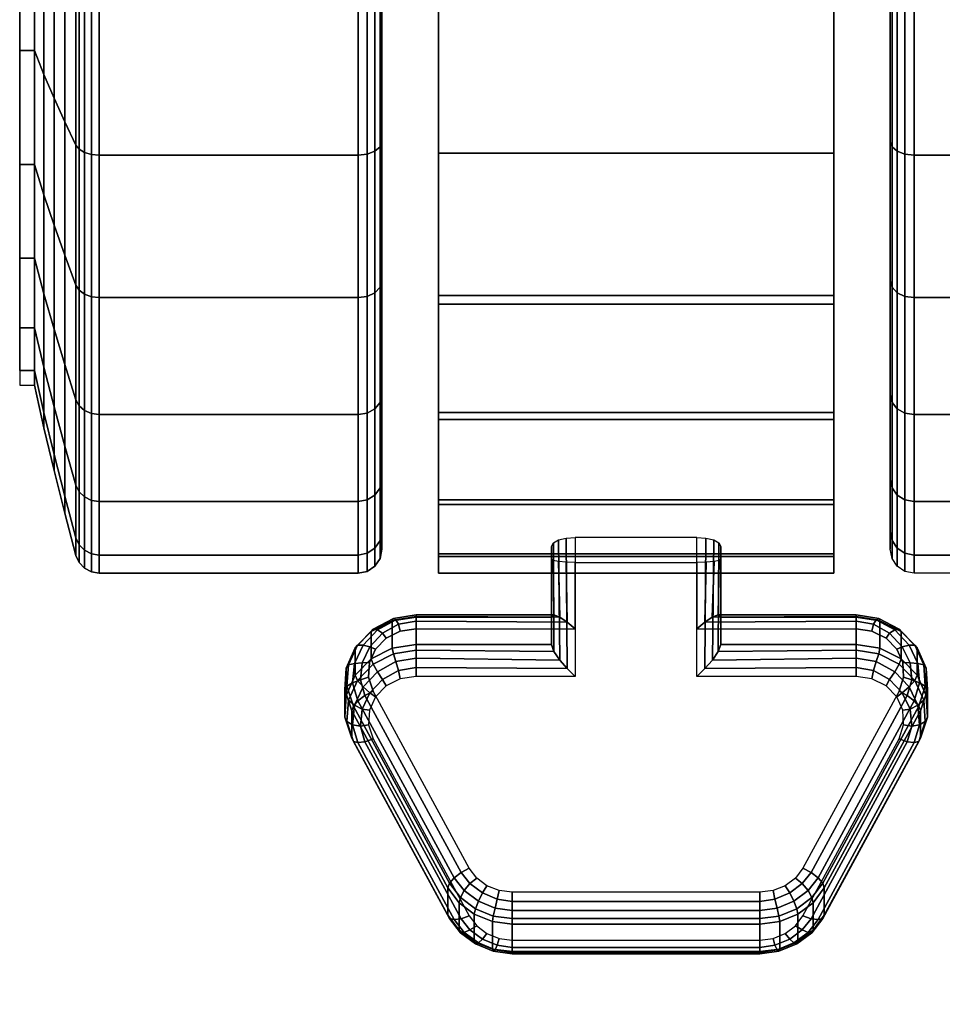
# Model space of a CAD drawing. Units: inches. Extents: x -0.2 to 24.2, y -21.2 to 0.
# Drawn here: x 18.5 to 20.4, y -6 to -3.9 of the extents above; entities that cross this region are included whole.
import ezdxf

# ---------------------------------------------------------------- set-up
doc = ezdxf.new("R2010")
doc.units = ezdxf.units.IN
doc.header["$MEASUREMENT"] = 0
for name, color, linetype in [('A-FURN-3-STOR-LWR-CSTR-LK', 253, 'Continuous'), ('A-FURN-3-STOR-LWR-CSTR-TRD', 251, 'Continuous'), ('A-FURN-3-STOR-LWR-CSTR-TRM', 253, 'Continuous'), ('A-FURN-3-STOR-LWR-WD-BTTM-SRFC-HORZ', 255, 'Continuous'), ('A-FURN-3-STOR-LWR-WD-TOP-EDGE-HORZ', 254, 'Continuous'), ('A-FURN-3-STOR-LWR-WD-TOP-SRFC-HPL_TFL-HORZ', 254, 'Continuous')]:
    doc.layers.add(name, color=color, linetype=linetype)

msp = doc.modelspace()

# ---------------------------------------------------------------- linework, layer by layer
at = {"layer": 'A-FURN-3-STOR-LWR-CSTR-LK'}
for points, invisible_edges in [([(19.6243, -5.315, 2.3503), (19.8787, -5.315, 2.3503), (19.8787, -5.0244, 2.4755), (19.6243, -5.0244, 2.4755)], 1), ([(19.6243, -5.2152, 2.1362), (19.6243, -5.0765, 2.1958), (19.8787, -5.0765, 2.1958), (19.8787, -5.2152, 2.1362)], 8), ([(20.2449, -5.2203, 2.1338), (19.2581, -5.2203, 2.1338), (19.2287, -5.2351, 2.1269), (20.2743, -5.2351, 2.1269)], 5), ([(20.2117, -5.2152, 2.1362), (19.2913, -5.2152, 2.1362), (19.2581, -5.2203, 2.1338), (20.2449, -5.2203, 2.1338)], 5), ([(20.2743, -5.2351, 2.1269), (19.2287, -5.2351, 2.1269), (19.2064, -5.258, 2.1163), (20.2966, -5.258, 2.1163)], 5), ([(20.2966, -5.258, 2.1163), (19.2064, -5.258, 2.1163), (19.1936, -5.2862, 2.1031), (20.3094, -5.2862, 2.1031)], 5), ([(20.3094, -5.2862, 2.1031), (19.1936, -5.2862, 2.1031), (19.192, -5.3166, 2.0889), (20.311, -5.3166, 2.0889)], 5), ([(19.2913, -5.315, 2.3503), (19.2581, -5.3202, 2.3479), (20.2449, -5.3202, 2.3479), (20.2117, -5.315, 2.3503)], 10), ([(20.311, -5.3166, 2.0889), (19.192, -5.3166, 2.0889), (19.2015, -5.3459, 2.0753), (20.3015, -5.3459, 2.0753)], 5), ([(19.2287, -5.335, 2.341), (19.2064, -5.3578, 2.3304), (20.2966, -5.3578, 2.3304), (20.2743, -5.335, 2.341)], 10), ([(19.2581, -5.3202, 2.3479), (19.2287, -5.335, 2.341), (20.2743, -5.335, 2.341), (20.2449, -5.3202, 2.3479)], 10), ([(20.3015, -5.3459, 2.0753), (20.1003, -5.7162, 1.9026), (19.4027, -5.7162, 1.9026), (19.2015, -5.3459, 2.0753)], 10), ([(19.2064, -5.3578, 2.3304), (19.1936, -5.386, 2.3172), (20.3094, -5.386, 2.3172), (20.2966, -5.3578, 2.3304)], 10), ([(19.1936, -5.386, 2.3172), (19.192, -5.4165, 2.303), (20.311, -5.4165, 2.303), (20.3094, -5.386, 2.3172)], 10), ([(19.192, -5.4165, 2.303), (19.2015, -5.4457, 2.2894), (20.3015, -5.4457, 2.2894), (20.311, -5.4165, 2.303)], 10), ([(19.2015, -5.4457, 2.2894), (19.4027, -5.8161, 2.1167), (20.1003, -5.8161, 2.1167), (20.3015, -5.4457, 2.2894)], 10), ([(20.1003, -5.7162, 1.9026), (20.0848, -5.737, 1.8929), (19.4182, -5.737, 1.8929), (19.4027, -5.7162, 1.9026)], 10), ([(20.0848, -5.737, 1.8929), (20.0635, -5.7532, 1.8854), (19.4395, -5.7532, 1.8854), (19.4182, -5.737, 1.8929)], 10), ([(20.0635, -5.7532, 1.8854), (20.0381, -5.7634, 1.8806), (19.4649, -5.7634, 1.8806), (19.4395, -5.7532, 1.8854)], 10), ([(20.0381, -5.7634, 1.8806), (20.0106, -5.7668, 1.879), (19.4924, -5.7668, 1.879), (19.4649, -5.7634, 1.8806)], 8), ([(19.4027, -5.8161, 2.1167), (19.4182, -5.8369, 2.107), (20.0848, -5.8369, 2.107), (20.1003, -5.8161, 2.1167)], 10), ([(19.4182, -5.8369, 2.107), (19.4395, -5.853, 2.0995), (20.0635, -5.853, 2.0995), (20.0848, -5.8369, 2.107)], 10), ([(19.4395, -5.853, 2.0995), (19.4649, -5.8632, 2.0947), (20.0381, -5.8632, 2.0947), (20.0635, -5.853, 2.0995)], 10), ([(19.4649, -5.8632, 2.0947), (19.4924, -5.8667, 2.0931), (20.0106, -5.8667, 2.0931), (20.0381, -5.8632, 2.0947)], 8)]:
    msp.add_3dface(points, dxfattribs=dict(at, invisible_edges=invisible_edges))
at = {"layer": 'A-FURN-3-STOR-LWR-CSTR-TRD'}
for points, invisible_edges in [([(19.22, -4.1964, 0.3733), (19.22, -3.8647, 0.196), (19.22, -3.8647, 3.741), (19.22, -4.1964, 3.5637)], 10), ([(20.283, -3.8647, 0.196), (20.283, -4.1964, 0.3733), (20.283, -4.1964, 3.5637), (20.283, -3.8647, 3.741)], 10), ([(19.22, -4.4871, 0.6119), (19.22, -4.1964, 0.3733), (19.22, -4.1964, 3.5637), (19.22, -4.4871, 3.3251)], 10), ([(20.283, -4.1964, 0.3733), (20.283, -4.4871, 0.6119), (20.283, -4.4871, 3.3251), (20.283, -4.1964, 3.5637)], 10), ([(19.22, -4.7257, 0.9026), (19.22, -4.4871, 0.6119), (19.22, -4.4871, 3.3251), (19.22, -4.7257, 3.0344)], 10), ([(20.283, -4.4871, 0.6119), (20.283, -4.7257, 0.9026), (20.283, -4.7257, 3.0344), (20.283, -4.4871, 3.3251)], 10), ([(19.22, -4.903, 1.2343), (19.22, -4.7257, 0.9026), (19.22, -4.7257, 3.0344), (19.22, -4.903, 2.7027)], 10), ([(20.283, -4.7257, 0.9026), (20.283, -4.903, 1.2343), (20.283, -4.903, 2.7027), (20.283, -4.7257, 3.0344)], 10), ([(19.22, -5.0121, 1.5942), (19.22, -4.903, 1.2343), (19.22, -4.903, 2.7027), (19.22, -5.0121, 2.3428)], 10), ([(20.283, -4.903, 1.2343), (20.283, -5.0121, 1.5942), (20.283, -5.0121, 2.3428), (20.283, -4.903, 2.7027)], 10), ([(19.22, -5.049, 1.9685), (19.22, -5.0121, 1.5942), (19.22, -5.0121, 2.3428), (19.22, -5.049, 1.9685)], 2), ([(20.283, -5.0121, 1.5942), (20.283, -5.049, 1.9685), (20.283, -5.049, 1.9685), (20.283, -5.0121, 2.3428)], 8)]:
    msp.add_3dface(points, dxfattribs=dict(at, invisible_edges=invisible_edges))
at = {"layer": 'A-FURN-3-STOR-LWR-CSTR-TRM'}
for points, invisible_edges in [([(19.3381, -5.064, 1.599), (19.3381, -5.099, 1.9816), (19.3381, -1.162, 1.9816), (19.3381, -1.197, 1.599)], 10), ([(19.3381, -1.2021, 2.3638), (19.3381, -1.162, 1.9816), (19.3381, -5.099, 1.9816), (19.3381, -5.0589, 2.3638)], 10), ([(20.1649, -1.197, 1.599), (20.1649, -1.162, 1.9816), (20.1649, -5.099, 1.9816), (20.1649, -5.064, 1.599)], 10), ([(20.1649, -5.0589, 2.3638), (20.1649, -5.099, 1.9816), (20.1649, -1.162, 1.9816), (20.1649, -1.2021, 2.3638)], 10), ([(19.3381, -1.197, 1.599), (19.3381, -1.3056, 1.2304), (19.3381, -4.9554, 1.2304), (19.3381, -5.064, 1.599)], 10), ([(19.3381, -1.3156, 2.7309), (19.3381, -1.2021, 2.3638), (19.3381, -5.0589, 2.3638), (19.3381, -4.9454, 2.7309)], 10), ([(20.1649, -5.064, 1.599), (20.1649, -4.9554, 1.2304), (20.1649, -1.3056, 1.2304), (20.1649, -1.197, 1.599)], 10), ([(20.1649, -4.9454, 2.7309), (20.1649, -5.0589, 2.3638), (20.1649, -1.2021, 2.3638), (20.1649, -1.3156, 2.7309)], 10), ([(19.3381, -4.7772, 0.8899), (19.3381, -4.9554, 1.2304), (19.3381, -1.3056, 1.2304), (19.3381, -1.4838, 0.8899)], 10), ([(19.3381, -4.9454, 2.7309), (19.3381, -4.7627, 3.069), (19.3381, -1.4983, 3.069), (19.3381, -1.3156, 2.7309)], 10), ([(20.1649, -1.4838, 0.8899), (20.1649, -1.3056, 1.2304), (20.1649, -4.9554, 1.2304), (20.1649, -4.7772, 0.8899)], 10), ([(20.1649, -1.3156, 2.7309), (20.1649, -1.4983, 3.069), (20.1649, -4.7627, 3.069), (20.1649, -4.9454, 2.7309)], 10), ([(19.3381, -1.4838, 0.8899), (19.3381, -1.7247, 0.5906), (19.3381, -4.5363, 0.5906), (19.3381, -4.7772, 0.8899)], 8), ([(19.3381, -1.7432, 3.3651), (19.3381, -1.4983, 3.069), (19.3381, -4.7627, 3.069), (19.3381, -4.5178, 3.3651)], 10), ([(20.1649, -4.7772, 0.8899), (20.1649, -4.5363, 0.5906), (20.1649, -1.7247, 0.5906), (20.1649, -1.4838, 0.8899)], 8), ([(20.1649, -4.5178, 3.3651), (20.1649, -4.7627, 3.069), (20.1649, -1.4983, 3.069), (20.1649, -1.7432, 3.3651)], 10), ([(19.3381, -4.5178, 3.3651), (19.3381, -4.22, 3.608), (19.3381, -2.041, 3.608), (19.3381, -1.7432, 3.3651)], 10), ([(20.1649, -1.7432, 3.3651), (20.1649, -2.041, 3.608), (20.1649, -4.22, 3.608), (20.1649, -4.5178, 3.3651)], 10), ([(19.3381, -2.3802, 3.7884), (19.3381, -2.041, 3.608), (19.3381, -4.22, 3.608), (19.3381, -3.8808, 3.7884)], 10), ([(20.1649, -3.8808, 3.7884), (20.1649, -4.22, 3.608), (20.1649, -2.041, 3.608), (20.1649, -2.3802, 3.7884)], 10)]:
    msp.add_3dface(points, dxfattribs=dict(at, invisible_edges=invisible_edges))
msp.add_3dface([(19.3381, -1.7247, 0.5906), (20.1649, -1.7247, 0.5906), (20.1649, -4.5363, 0.5906), (19.3381, -4.5363, 0.5906)], dxfattribs=at)
at = {"layer": 'A-FURN-3-STOR-LWR-WD-BTTM-SRFC-HORZ'}
for points in [[(23.29, -0.196, 4.5276), (23.29, -19.883, 4.5276), (0.868, -19.883, 4.5276), (0.868, -0.196, 4.5276)], [(0.868, -0.196, 5.5276), (0.868, -19.883, 5.5276), (23.29, -19.883, 5.5276), (23.29, -0.196, 5.5276)]]:
    msp.add_3dface(points, dxfattribs=at)
at = {"layer": 'A-FURN-3-STOR-LWR-WD-TOP-SRFC-HPL_TFL-HORZ'}
for points in [[(0.118, -19.961, 68.0006), (24.04, -19.961, 68.0006), (24.04, -0.118, 68.0006), (0.118, -0.118, 68.0006)], [(0.118, -0.118, 67.0006), (24.04, -0.118, 67.0006), (24.04, -19.961, 67.0006), (0.118, -19.961, 67.0006)]]:
    msp.add_3dface(points, dxfattribs=at)

# ---------------------------------------------------------------- meshes
at = {"layer": 'A-FURN-3-STOR-LWR-CSTR-LK'}
mesh = msp.add_polymesh((10, 28), dxfattribs=at)
for k, corner in enumerate([(19.6243, -5.0244, 2.4755), (19.6243, -5.315, 2.3503), (19.2913, -5.315, 2.3503), (19.2581, -5.3202, 2.3479), (19.2287, -5.335, 2.341), (19.2064, -5.3578, 2.3304), (19.1936, -5.386, 2.3172), (19.192, -5.4165, 2.303), (19.2015, -5.4457, 2.2894), (19.4027, -5.8161, 2.1167), (19.4182, -5.8369, 2.107), (19.4395, -5.853, 2.0995), (19.4649, -5.8632, 2.0947), (19.4924, -5.8667, 2.0931), (20.0106, -5.8667, 2.0931), (20.0381, -5.8632, 2.0947), (20.0635, -5.853, 2.0995), (20.0848, -5.8369, 2.107), (20.1003, -5.8161, 2.1167), (20.3015, -5.4457, 2.2894), (20.311, -5.4165, 2.303), (20.3094, -5.386, 2.3172), (20.2966, -5.3578, 2.3304), (20.2743, -5.335, 2.341), (20.2449, -5.3202, 2.3479), (20.2117, -5.315, 2.3503), (19.8787, -5.315, 2.3503), (19.8787, -5.0244, 2.4755), (19.6055, -5.0257, 2.471), (19.6076, -5.2987, 2.3548), (19.2913, -5.2961, 2.355), (19.2548, -5.3027, 2.3519), (19.2212, -5.3214, 2.3432), (19.1947, -5.3496, 2.33), (19.1785, -5.3836, 2.3142), (19.1748, -5.4191, 2.2976), (19.1844, -5.4517, 2.2824), (19.3855, -5.8221, 2.1097), (19.4039, -5.8454, 2.0988), (19.4303, -5.8648, 2.0898), (19.4612, -5.8778, 2.0837), (19.4924, -5.8824, 2.0816), (20.0106, -5.8824, 2.0816), (20.0418, -5.8778, 2.0837), (20.0727, -5.8648, 2.0898), (20.0991, -5.8454, 2.0988), (20.1175, -5.8221, 2.1097), (20.3186, -5.4517, 2.2824), (20.3282, -5.4191, 2.2976), (20.3245, -5.3836, 2.3142), (20.3083, -5.3496, 2.33), (20.2818, -5.3214, 2.3432), (20.2482, -5.3027, 2.3519), (20.2117, -5.2961, 2.355), (19.8954, -5.2987, 2.3548), (19.8977, -5.0256, 2.4716), (19.5895, -5.0296, 2.4584), (19.592, -5.2808, 2.3533), (19.2913, -5.2768, 2.352), (19.2491, -5.2842, 2.3485), (19.2106, -5.3052, 2.3387), (19.1805, -5.337, 2.3239), (19.1624, -5.3755, 2.306), (19.1585, -5.4161, 2.287), (19.1698, -5.4537, 2.2695), (19.3709, -5.824, 2.0968), (19.3919, -5.8509, 2.0843), (19.4217, -5.8728, 2.0741), (19.4566, -5.8874, 2.0673), (19.4924, -5.8925, 2.0649), (20.0106, -5.8925, 2.0649), (20.0464, -5.8874, 2.0673), (20.0813, -5.8728, 2.0741), (20.1111, -5.8509, 2.0843), (20.1321, -5.824, 2.0968), (20.3332, -5.4537, 2.2695), (20.3445, -5.4161, 2.287), (20.3406, -5.3755, 2.306), (20.3225, -5.337, 2.3239), (20.2924, -5.3052, 2.3387), (20.2539, -5.2842, 2.3485), (20.2117, -5.2768, 2.352), (19.911, -5.2808, 2.3533), (19.9139, -5.0295, 2.459), (19.5786, -5.0357, 2.439), (19.5796, -5.2628, 2.3441), (19.2913, -5.2601, 2.3419), (19.2438, -5.2678, 2.3383), (19.2014, -5.2898, 2.328), (19.1688, -5.3235, 2.3123), (19.1498, -5.3649, 2.293), (19.1468, -5.4092, 2.2724), (19.1601, -5.4511, 2.2528), (19.3612, -5.8215, 2.0801), (19.3839, -5.8514, 2.0662), (19.4155, -5.875, 2.0551), (19.4528, -5.8902, 2.0481), (19.4924, -5.8955, 2.0456), (20.0106, -5.8955, 2.0456), (20.0502, -5.8902, 2.0481), (20.0875, -5.875, 2.0551), (20.1191, -5.8514, 2.0662), (20.1418, -5.8215, 2.0801), (20.3429, -5.4511, 2.2528), (20.3562, -5.4092, 2.2724), (20.3532, -5.3649, 2.293), (20.3342, -5.3235, 2.3123), (20.3016, -5.2898, 2.328), (20.2592, -5.2678, 2.3383), (20.2117, -5.2601, 2.3419), (19.9234, -5.2628, 2.3441), (19.9248, -5.0356, 2.4393), (19.5743, -5.0432, 2.4146), (19.5743, -5.2486, 2.3261), (19.2913, -5.2486, 2.3261), (19.2415, -5.2563, 2.3226), (19.1974, -5.2785, 2.3122), (19.1639, -5.3127, 2.2962), (19.1448, -5.355, 2.2765), (19.1423, -5.4007, 2.2552), (19.1567, -5.4446, 2.2348), (19.3578, -5.8149, 2.0621), (19.3812, -5.8462, 2.0475), (19.4131, -5.8703, 2.0362), (19.4512, -5.8856, 2.0291), (19.4924, -5.8909, 2.0267), (20.0106, -5.8909, 2.0267), (20.0518, -5.8856, 2.0291), (20.0899, -5.8703, 2.0362), (20.1218, -5.8462, 2.0475), (20.1452, -5.8149, 2.0621), (20.3463, -5.4446, 2.2348), (20.3607, -5.4007, 2.2552), (20.3582, -5.355, 2.2765), (20.3391, -5.3127, 2.2962), (20.3056, -5.2785, 2.3122), (20.2615, -5.2563, 2.3226), (20.2117, -5.2486, 2.3261), (19.9287, -5.2486, 2.3261), (19.9287, -5.0432, 2.4146), (19.5743, -5.0703, 2.2546), (19.5743, -5.191, 2.2027), (19.2913, -5.191, 2.2027), (19.2415, -5.1987, 2.1991), (19.1974, -5.2209, 2.1887), (19.1639, -5.2551, 2.1728), (19.1448, -5.2975, 2.153), (19.1423, -5.3432, 2.1317), (19.1567, -5.387, 2.1113), (19.3578, -5.7574, 1.9386), (19.3812, -5.7886, 1.924), (19.4131, -5.8128, 1.9128), (19.4512, -5.8281, 1.9056), (19.4924, -5.8333, 1.9032), (20.0106, -5.8333, 1.9032), (20.0518, -5.8281, 1.9056), (20.0899, -5.8128, 1.9128), (20.1218, -5.7886, 1.924), (20.1452, -5.7574, 1.9386), (20.3463, -5.387, 2.1113), (20.3607, -5.3432, 2.1317), (20.3582, -5.2975, 2.153), (20.3391, -5.2551, 2.1728), (20.3056, -5.2209, 2.1887), (20.2615, -5.1987, 2.1991), (20.2117, -5.191, 2.2027), (19.9287, -5.191, 2.2027), (19.9287, -5.0703, 2.2546), (19.5781, -5.0727, 2.2323), (19.5796, -5.1864, 2.1803), (19.2913, -5.1865, 2.1837), (19.2438, -5.1941, 2.1802), (19.2014, -5.2161, 2.1699), (19.1688, -5.2498, 2.1542), (19.1498, -5.2912, 2.1349), (19.1468, -5.3354, 2.1142), (19.1601, -5.3774, 2.0947), (19.3612, -5.7478, 1.922), (19.3839, -5.7777, 1.908), (19.4155, -5.8013, 1.897), (19.4528, -5.8165, 1.8899), (19.4924, -5.8218, 1.8875), (20.0106, -5.8218, 1.8875), (20.0502, -5.8165, 1.8899), (20.0875, -5.8013, 1.897), (20.1191, -5.7777, 1.908), (20.1418, -5.7478, 1.922), (20.3429, -5.3774, 2.0947), (20.3562, -5.3354, 2.1142), (20.3532, -5.2912, 2.1349), (20.3342, -5.2498, 2.1542), (20.3016, -5.2161, 2.1699), (20.2592, -5.1941, 2.1802), (20.2117, -5.1865, 2.1837), (19.9234, -5.1864, 2.1803), (19.9253, -5.0727, 2.2321), (19.5889, -5.0747, 2.2133), (19.5921, -5.191, 2.1607), (19.2913, -5.1895, 2.1645), (19.2491, -5.1969, 2.161), (19.2106, -5.2179, 2.1512), (19.1805, -5.2496, 2.1364), (19.1624, -5.2881, 2.1184), (19.1585, -5.3287, 2.0995), (19.1698, -5.3662, 2.082), (19.3709, -5.7366, 1.9093), (19.3919, -5.7634, 1.8968), (19.4217, -5.7854, 1.8865), (19.4566, -5.7999, 1.8798), (19.4924, -5.8051, 1.8773), (20.0106, -5.8051, 1.8773), (20.0464, -5.7999, 1.8798), (20.0813, -5.7854, 1.8865), (20.1111, -5.7634, 1.8968), (20.1321, -5.7366, 1.9093), (20.3332, -5.3662, 2.082), (20.3445, -5.3287, 2.0995), (20.3406, -5.2881, 2.1184), (20.3225, -5.2496, 2.1364), (20.2924, -5.2179, 2.1512), (20.2539, -5.1969, 2.161), (20.2117, -5.1895, 2.1645), (19.9109, -5.191, 2.1607), (19.9145, -5.0747, 2.2129), (19.6051, -5.076, 2.2008), (19.6076, -5.2013, 2.146), (19.2913, -5.1995, 2.1478), (19.2548, -5.2061, 2.1447), (19.2212, -5.2248, 2.136), (19.1947, -5.253, 2.1229), (19.1785, -5.287, 2.107), (19.1748, -5.3225, 2.0904), (19.1844, -5.3551, 2.0752), (19.3855, -5.7255, 1.9025), (19.4039, -5.7488, 1.8916), (19.4303, -5.7682, 1.8826), (19.4612, -5.7811, 1.8765), (19.4924, -5.7858, 1.8744), (20.0106, -5.7858, 1.8744), (20.0418, -5.7811, 1.8765), (20.0727, -5.7682, 1.8826), (20.0991, -5.7488, 1.8916), (20.1175, -5.7255, 1.9025), (20.3186, -5.3551, 2.0752), (20.3282, -5.3225, 2.0904), (20.3245, -5.287, 2.107), (20.3083, -5.253, 2.1229), (20.2818, -5.2248, 2.136), (20.2482, -5.2061, 2.1447), (20.2117, -5.1995, 2.1478), (19.8954, -5.2013, 2.146), (19.8981, -5.076, 2.2003), (19.6243, -5.0765, 2.1958), (19.6243, -5.2152, 2.1362), (19.2913, -5.2152, 2.1362), (19.2581, -5.2203, 2.1338), (19.2287, -5.2351, 2.1269), (19.2064, -5.258, 2.1163), (19.1936, -5.2862, 2.1031), (19.192, -5.3166, 2.0889), (19.2015, -5.3459, 2.0753), (19.4027, -5.7162, 1.9026), (19.4182, -5.737, 1.8929), (19.4395, -5.7532, 1.8854), (19.4649, -5.7634, 1.8806), (19.4924, -5.7668, 1.879), (20.0106, -5.7668, 1.879), (20.0381, -5.7634, 1.8806), (20.0635, -5.7532, 1.8854), (20.0848, -5.737, 1.8929), (20.1003, -5.7162, 1.9026), (20.3015, -5.3459, 2.0753), (20.311, -5.3166, 2.0889), (20.3094, -5.2862, 2.1031), (20.2966, -5.258, 2.1163), (20.2743, -5.2351, 2.1269), (20.2449, -5.2203, 2.1338), (20.2117, -5.2152, 2.1362), (19.8787, -5.2152, 2.1362), (19.8787, -5.0765, 2.1958)]):
    mesh.set_mesh_vertex(divmod(k, 28), corner)
at = {"layer": 'A-FURN-3-STOR-LWR-CSTR-TRD'}
mesh = msp.add_polymesh((9, 9), dxfattribs=at)
for k, corner in enumerate([(18.493, -3.1305, 0.3937), (18.5131, -3.1305, 0.3041), (18.5343, -3.1305, 0.2148), (18.5566, -3.1305, 0.1257), (18.58, -3.1305, 0.037), (18.5867, -3.1305, 0.0222), (18.5979, -3.1305, 0.0103), (18.6122, -3.1305, 0.0026), (18.6283, -3.1305), (18.493, -3.4377, 0.424), (18.5131, -3.4552, 0.3361), (18.5343, -3.4726, 0.2485), (18.5566, -3.49, 0.1611), (18.58, -3.5073, 0.0741), (18.5867, -3.5102, 0.0596), (18.5979, -3.5125, 0.0479), (18.6122, -3.514, 0.0404), (18.6283, -3.5145, 0.0378), (18.493, -3.7332, 0.5136), (18.5131, -3.7674, 0.4308), (18.5343, -3.8016, 0.3483), (18.5566, -3.8357, 0.266), (18.58, -3.8697, 0.184), (18.5867, -3.8753, 0.1703), (18.5979, -3.8799, 0.1594), (18.6122, -3.8828, 0.1523), (18.6283, -3.8838, 0.1498), (18.493, -4.0054, 0.6591), (18.5131, -4.0552, 0.5846), (18.5343, -4.1048, 0.5103), (18.5566, -4.1543, 0.4363), (18.58, -4.2036, 0.3625), (18.5867, -4.2118, 0.3502), (18.5979, -4.2184, 0.3403), (18.6122, -4.2227, 0.334), (18.6283, -4.2241, 0.3318), (18.493, -4.2441, 0.8549), (18.5131, -4.3074, 0.7916), (18.5343, -4.3706, 0.7284), (18.5566, -4.4335, 0.6655), (18.58, -4.4963, 0.6027), (18.5867, -4.5068, 0.5922), (18.5979, -4.5152, 0.5838), (18.6122, -4.5206, 0.5784), (18.6283, -4.5224, 0.5766), (18.493, -4.4399, 1.0936), (18.5131, -4.5144, 1.0438), (18.5343, -4.5887, 0.9942), (18.5566, -4.6627, 0.9447), (18.58, -4.7365, 0.8954), (18.5867, -4.7488, 0.8872), (18.5979, -4.7587, 0.8806), (18.6122, -4.7651, 0.8763), (18.6283, -4.7673, 0.8749), (18.493, -4.5854, 1.3659), (18.5131, -4.6682, 1.3316), (18.5343, -4.7507, 1.2974), (18.5566, -4.833, 1.2633), (18.58, -4.915, 1.2293), (18.5867, -4.9287, 1.2237), (18.5979, -4.9396, 1.2191), (18.6122, -4.9467, 1.2162), (18.6283, -4.9492, 1.2152), (18.493, -4.675, 1.6613), (18.5131, -4.7629, 1.6438), (18.5343, -4.8505, 1.6264), (18.5566, -4.9379, 1.609), (18.58, -5.0249, 1.5917), (18.5867, -5.0395, 1.5888), (18.5979, -5.0511, 1.5865), (18.6122, -5.0586, 1.585), (18.6283, -5.0612, 1.5845), (18.493, -4.7053, 1.9685), (18.5131, -4.7949, 1.9685), (18.5343, -4.8842, 1.9685), (18.5566, -4.9733, 1.9685), (18.58, -5.062, 1.9685), (18.5867, -5.0769, 1.9685), (18.5979, -5.0887, 1.9685), (18.6122, -5.0964, 1.9685), (18.6283, -5.099, 1.9685)]):
    mesh.set_mesh_vertex(divmod(k, 9), corner)
mesh = msp.add_polymesh((9, 9), dxfattribs=at)
for k, corner in enumerate([(18.493, -4.7053, 1.9685), (18.5131, -4.7949, 1.9685), (18.5343, -4.8842, 1.9685), (18.5566, -4.9733, 1.9685), (18.58, -5.062, 1.9685), (18.5867, -5.0769, 1.9685), (18.5979, -5.0887, 1.9685), (18.6122, -5.0964, 1.9685), (18.6283, -5.099, 1.9685), (18.493, -4.675, 2.2757), (18.5131, -4.7629, 2.2932), (18.5343, -4.8505, 2.3106), (18.5566, -4.9379, 2.328), (18.58, -5.0249, 2.3453), (18.5867, -5.0395, 2.3482), (18.5979, -5.0511, 2.3505), (18.6122, -5.0586, 2.352), (18.6283, -5.0612, 2.3525), (18.493, -4.5854, 2.5712), (18.5131, -4.6682, 2.6054), (18.5343, -4.7507, 2.6396), (18.5566, -4.833, 2.6737), (18.58, -4.915, 2.7077), (18.5867, -4.9287, 2.7133), (18.5979, -4.9396, 2.7179), (18.6122, -4.9467, 2.7208), (18.6283, -4.9492, 2.7218), (18.493, -4.4399, 2.8434), (18.5131, -4.5144, 2.8932), (18.5343, -4.5887, 2.9428), (18.5566, -4.6627, 2.9923), (18.58, -4.7365, 3.0416), (18.5867, -4.7488, 3.0498), (18.5979, -4.7587, 3.0564), (18.6122, -4.7651, 3.0607), (18.6283, -4.7673, 3.0621), (18.493, -4.2441, 3.0821), (18.5131, -4.3074, 3.1454), (18.5343, -4.3706, 3.2086), (18.5566, -4.4335, 3.2715), (18.58, -4.4963, 3.3343), (18.5867, -4.5068, 3.3448), (18.5979, -4.5152, 3.3532), (18.6122, -4.5206, 3.3586), (18.6283, -4.5224, 3.3604), (18.493, -4.0054, 3.2779), (18.5131, -4.0552, 3.3524), (18.5343, -4.1048, 3.4267), (18.5566, -4.1543, 3.5007), (18.58, -4.2036, 3.5745), (18.5867, -4.2118, 3.5868), (18.5979, -4.2184, 3.5967), (18.6122, -4.2227, 3.6031), (18.6283, -4.2241, 3.6053), (18.493, -3.7332, 3.4234), (18.5131, -3.7674, 3.5062), (18.5343, -3.8016, 3.5887), (18.5566, -3.8357, 3.671), (18.58, -3.8697, 3.753), (18.5867, -3.8753, 3.7667), (18.5979, -3.8799, 3.7776), (18.6122, -3.8828, 3.7847), (18.6283, -3.8838, 3.7872), (18.493, -3.4377, 3.513), (18.5131, -3.4552, 3.6009), (18.5343, -3.4726, 3.6885), (18.5566, -3.49, 3.7759), (18.58, -3.5073, 3.8629), (18.5867, -3.5102, 3.8775), (18.5979, -3.5125, 3.8891), (18.6122, -3.514, 3.8966), (18.6283, -3.5145, 3.8992), (18.493, -3.1305, 3.5433), (18.5131, -3.1305, 3.6329), (18.5343, -3.1305, 3.7222), (18.5566, -3.1305, 3.8113), (18.58, -3.1305, 3.9001), (18.5867, -3.1305, 3.9149), (18.5979, -3.1305, 3.9267), (18.6122, -3.1305, 3.9344), (18.6283, -3.1305, 3.937)]):
    mesh.set_mesh_vertex(divmod(k, 9), corner)
mesh = msp.add_polymesh((9, 6), dxfattribs=at)
for k, corner in enumerate([(18.6283, -3.1305), (19.17, -3.1305), (19.1891, -3.1305, 0.0038), (19.2054, -3.1305, 0.0146), (19.2162, -3.1305, 0.0309), (19.22, -3.1305, 0.05), (18.6283, -3.5145, 0.0378), (19.17, -3.5145, 0.0378), (19.1891, -3.5138, 0.0416), (19.2054, -3.5117, 0.0522), (19.2162, -3.5085, 0.0681), (19.22, -3.5048, 0.0869), (18.6283, -3.8838, 0.1498), (19.17, -3.8838, 0.1498), (19.1891, -3.8824, 0.1534), (19.2054, -3.8782, 0.1634), (19.2162, -3.872, 0.1784), (19.22, -3.8647, 0.196), (18.6283, -4.2241, 0.3318), (19.17, -4.2241, 0.3318), (19.1891, -4.222, 0.3349), (19.2054, -4.216, 0.3439), (19.2162, -4.207, 0.3574), (19.22, -4.1964, 0.3733), (18.6283, -4.5224, 0.5766), (19.17, -4.5224, 0.5766), (19.1891, -4.5198, 0.5793), (19.2054, -4.5121, 0.5869), (19.2162, -4.5006, 0.5984), (19.22, -4.4871, 0.6119), (18.6283, -4.7673, 0.8749), (19.17, -4.7673, 0.8749), (19.1891, -4.7641, 0.877), (19.2054, -4.7551, 0.883), (19.2162, -4.7416, 0.892), (19.22, -4.7257, 0.9026), (18.6283, -4.9492, 1.2152), (19.17, -4.9492, 1.2152), (19.1891, -4.9456, 1.2166), (19.2054, -4.9356, 1.2208), (19.2162, -4.9206, 1.227), (19.22, -4.903, 1.2343), (18.6283, -5.0612, 1.5845), (19.17, -5.0612, 1.5845), (19.1891, -5.0574, 1.5852), (19.2054, -5.0468, 1.5873), (19.2162, -5.0309, 1.5905), (19.22, -5.0121, 1.5942), (18.6283, -5.099, 1.9685), (19.17, -5.099, 1.9685), (19.1891, -5.0952, 1.9685), (19.2054, -5.0844, 1.9685), (19.2162, -5.0681, 1.9685), (19.22, -5.049, 1.9685)]):
    mesh.set_mesh_vertex(divmod(k, 6), corner)
mesh = msp.add_polymesh((9, 6), dxfattribs=at)
for k, corner in enumerate([(18.6283, -5.099, 1.9685), (19.17, -5.099, 1.9685), (19.1891, -5.0952, 1.9685), (19.2054, -5.0844, 1.9685), (19.2162, -5.0681, 1.9685), (19.22, -5.049, 1.9685), (18.6283, -5.0612, 2.3525), (19.17, -5.0612, 2.3525), (19.1891, -5.0574, 2.3518), (19.2054, -5.0468, 2.3497), (19.2162, -5.0309, 2.3465), (19.22, -5.0121, 2.3428), (18.6283, -4.9492, 2.7218), (19.17, -4.9492, 2.7218), (19.1891, -4.9456, 2.7204), (19.2054, -4.9356, 2.7162), (19.2162, -4.9206, 2.71), (19.22, -4.903, 2.7027), (18.6283, -4.7673, 3.0621), (19.17, -4.7673, 3.0621), (19.1891, -4.7641, 3.06), (19.2054, -4.7551, 3.054), (19.2162, -4.7416, 3.045), (19.22, -4.7257, 3.0344), (18.6283, -4.5224, 3.3604), (19.17, -4.5224, 3.3604), (19.1891, -4.5198, 3.3578), (19.2054, -4.5121, 3.3501), (19.2162, -4.5006, 3.3386), (19.22, -4.4871, 3.3251), (18.6283, -4.2241, 3.6053), (19.17, -4.2241, 3.6053), (19.1891, -4.222, 3.6021), (19.2054, -4.216, 3.5931), (19.2162, -4.207, 3.5796), (19.22, -4.1964, 3.5637), (18.6283, -3.8838, 3.7872), (19.17, -3.8838, 3.7872), (19.1891, -3.8824, 3.7836), (19.2054, -3.8782, 3.7736), (19.2162, -3.872, 3.7586), (19.22, -3.8647, 3.741), (18.6283, -3.5145, 3.8992), (19.17, -3.5145, 3.8992), (19.1891, -3.5138, 3.8955), (19.2054, -3.5117, 3.8848), (19.2162, -3.5085, 3.8689), (19.22, -3.5048, 3.8501), (18.6283, -3.1305, 3.937), (19.17, -3.1305, 3.937), (19.1891, -3.1305, 3.9332), (19.2054, -3.1305, 3.9224), (19.2162, -3.1305, 3.9061), (19.22, -3.1305, 3.887)]):
    mesh.set_mesh_vertex(divmod(k, 6), corner)
mesh = msp.add_polymesh((9, 6), dxfattribs=at)
for k, corner in enumerate([(20.8747, -5.099, 1.9685), (20.333, -5.099, 1.9685), (20.3139, -5.0952, 1.9685), (20.2976, -5.0844, 1.9685), (20.2868, -5.0681, 1.9685), (20.283, -5.049, 1.9685), (20.8747, -5.0612, 1.5845), (20.333, -5.0612, 1.5845), (20.3139, -5.0574, 1.5852), (20.2976, -5.0468, 1.5873), (20.2868, -5.0309, 1.5905), (20.283, -5.0121, 1.5942), (20.8747, -4.9492, 1.2152), (20.333, -4.9492, 1.2152), (20.3139, -4.9456, 1.2166), (20.2976, -4.9356, 1.2208), (20.2868, -4.9206, 1.227), (20.283, -4.903, 1.2343), (20.8747, -4.7673, 0.8749), (20.333, -4.7673, 0.8749), (20.3139, -4.7641, 0.877), (20.2976, -4.7551, 0.883), (20.2868, -4.7416, 0.892), (20.283, -4.7257, 0.9026), (20.8747, -4.5224, 0.5766), (20.333, -4.5224, 0.5766), (20.3139, -4.5198, 0.5793), (20.2976, -4.5121, 0.5869), (20.2868, -4.5006, 0.5984), (20.283, -4.4871, 0.6119), (20.8747, -4.2241, 0.3318), (20.333, -4.2241, 0.3318), (20.3139, -4.222, 0.3349), (20.2976, -4.216, 0.3439), (20.2868, -4.207, 0.3574), (20.283, -4.1964, 0.3733), (20.8747, -3.8838, 0.1498), (20.333, -3.8838, 0.1498), (20.3139, -3.8824, 0.1534), (20.2976, -3.8782, 0.1634), (20.2868, -3.872, 0.1784), (20.283, -3.8647, 0.196), (20.8747, -3.5145, 0.0378), (20.333, -3.5145, 0.0378), (20.3139, -3.5138, 0.0416), (20.2976, -3.5117, 0.0522), (20.2868, -3.5085, 0.0681), (20.283, -3.5048, 0.0869), (20.8747, -3.1305), (20.333, -3.1305), (20.3139, -3.1305, 0.0038), (20.2976, -3.1305, 0.0146), (20.2868, -3.1305, 0.0309), (20.283, -3.1305, 0.05)]):
    mesh.set_mesh_vertex(divmod(k, 6), corner)
mesh = msp.add_polymesh((8, 6), dxfattribs=at)
for k, corner in enumerate([(20.8747, -3.1305, 3.937), (20.333, -3.1305, 3.937), (20.3139, -3.1305, 3.9332), (20.2976, -3.1305, 3.9224), (20.2868, -3.1305, 3.9061), (20.283, -3.1305, 3.887), (20.8747, -3.5145, 3.8992), (20.333, -3.5145, 3.8992), (20.3139, -3.5138, 3.8955), (20.2976, -3.5117, 3.8848), (20.2868, -3.5085, 3.8689), (20.283, -3.5048, 3.8501), (20.8747, -3.8838, 3.7872), (20.333, -3.8838, 3.7872), (20.3139, -3.8824, 3.7836), (20.2976, -3.8782, 3.7736), (20.2868, -3.872, 3.7586), (20.283, -3.8647, 3.741), (20.8747, -4.2241, 3.6053), (20.333, -4.2241, 3.6053), (20.3139, -4.222, 3.6021), (20.2976, -4.216, 3.5931), (20.2868, -4.207, 3.5796), (20.283, -4.1964, 3.5637), (20.8747, -4.5224, 3.3604), (20.333, -4.5224, 3.3604), (20.3139, -4.5198, 3.3578), (20.2976, -4.5121, 3.3501), (20.2868, -4.5006, 3.3386), (20.283, -4.4871, 3.3251), (20.8747, -4.7673, 3.0621), (20.333, -4.7673, 3.0621), (20.3139, -4.7641, 3.06), (20.2976, -4.7551, 3.054), (20.2868, -4.7416, 3.045), (20.283, -4.7257, 3.0344), (20.8747, -4.9492, 2.7218), (20.333, -4.9492, 2.7218), (20.3139, -4.9456, 2.7204), (20.2976, -4.9356, 2.7162), (20.2868, -4.9206, 2.71), (20.283, -4.903, 2.7027), (20.8747, -5.0612, 2.3525), (20.333, -5.0612, 2.3525), (20.3139, -5.0574, 2.3518), (20.2976, -5.0468, 2.3497), (20.2868, -5.0309, 2.3465), (20.283, -5.0121, 2.3428)]):
    mesh.set_mesh_vertex(divmod(k, 6), corner)
at = {"layer": 'A-FURN-3-STOR-LWR-CSTR-TRM'}
mesh = msp.add_polymesh((2, 25), dxfattribs=at)
for k, corner in enumerate([(20.1649, -4.5363, 0.5906), (20.1649, -4.7772, 0.8899), (20.1649, -4.9554, 1.2304), (20.1649, -5.064, 1.599), (20.1649, -5.099, 1.9816), (20.1649, -5.0589, 2.3638), (20.1649, -4.9454, 2.7309), (20.1649, -4.7627, 3.069), (20.1649, -4.5178, 3.3651), (20.1649, -4.22, 3.608), (20.1649, -3.8808, 3.7884), (20.1649, -3.5129, 3.8995), (20.1649, -3.1305, 3.937), (20.1649, -2.7481, 3.8995), (20.1649, -2.3802, 3.7884), (20.1649, -2.041, 3.608), (20.1649, -1.7432, 3.3651), (20.1649, -1.4983, 3.069), (20.1649, -1.3156, 2.7309), (20.1649, -1.2021, 2.3638), (20.1649, -1.162, 1.9816), (20.1649, -1.197, 1.599), (20.1649, -1.3056, 1.2304), (20.1649, -1.4838, 0.8899), (20.1649, -1.7247, 0.5906), (19.3381, -4.5363, 0.5906), (19.3381, -4.7772, 0.8899), (19.3381, -4.9554, 1.2304), (19.3381, -5.064, 1.599), (19.3381, -5.099, 1.9816), (19.3381, -5.0589, 2.3638), (19.3381, -4.9454, 2.7309), (19.3381, -4.7627, 3.069), (19.3381, -4.5178, 3.3651), (19.3381, -4.22, 3.608), (19.3381, -3.8808, 3.7884), (19.3381, -3.5129, 3.8995), (19.3381, -3.1305, 3.937), (19.3381, -2.7481, 3.8995), (19.3381, -2.3802, 3.7884), (19.3381, -2.041, 3.608), (19.3381, -1.7432, 3.3651), (19.3381, -1.4983, 3.069), (19.3381, -1.3156, 2.7309), (19.3381, -1.2021, 2.3638), (19.3381, -1.162, 1.9816), (19.3381, -1.197, 1.599), (19.3381, -1.3056, 1.2304), (19.3381, -1.4838, 0.8899), (19.3381, -1.7247, 0.5906)]):
    mesh.set_mesh_vertex(divmod(k, 25), corner)
mesh = msp.add_polymesh((2, 32), dxfattribs=dict(at, n_close=True))
for k, corner in enumerate([(18.493, -4.7053, 1.9685), (18.493, -4.675, 2.2757), (18.493, -4.5854, 2.5712), (18.493, -4.4399, 2.8434), (18.493, -4.2441, 3.0821), (18.493, -4.0054, 3.2779), (18.493, -3.7332, 3.4234), (18.493, -3.4377, 3.513), (18.493, -3.1305, 3.5433), (18.493, -2.8233, 3.513), (18.493, -2.5278, 3.4234), (18.493, -2.2556, 3.2779), (18.493, -2.0169, 3.0821), (18.493, -1.8211, 2.8434), (18.493, -1.6756, 2.5712), (18.493, -1.586, 2.2757), (18.493, -1.5557, 1.9685), (18.493, -1.586, 1.6613), (18.493, -1.6756, 1.3659), (18.493, -1.8211, 1.0936), (18.493, -2.0169, 0.8549), (18.493, -2.2556, 0.6591), (18.493, -2.5278, 0.5136), (18.493, -2.8233, 0.424), (18.493, -3.1305, 0.3937), (18.493, -3.4377, 0.424), (18.493, -3.7332, 0.5136), (18.493, -4.0054, 0.6591), (18.493, -4.2441, 0.8549), (18.493, -4.4399, 1.0936), (18.493, -4.5854, 1.3659), (18.493, -4.675, 1.6613), (18.4623, -4.7053, 1.9685), (18.4623, -4.675, 2.2757), (18.4623, -4.5854, 2.5712), (18.4623, -4.4399, 2.8434), (18.4623, -4.2441, 3.0821), (18.4623, -4.0054, 3.2779), (18.4623, -3.7332, 3.4234), (18.4623, -3.4377, 3.513), (18.4623, -3.1305, 3.5433), (18.4623, -2.8233, 3.513), (18.4623, -2.5278, 3.4234), (18.4623, -2.2556, 3.2779), (18.4623, -2.0169, 3.0821), (18.4623, -1.8211, 2.8434), (18.4623, -1.6756, 2.5712), (18.4623, -1.586, 2.2757), (18.4623, -1.5557, 1.9685), (18.4623, -1.586, 1.6613), (18.4623, -1.6756, 1.3659), (18.4623, -1.8211, 1.0936), (18.4623, -2.0169, 0.8549), (18.4623, -2.2556, 0.6591), (18.4623, -2.5278, 0.5136), (18.4623, -2.8233, 0.424), (18.4623, -3.1305, 0.3937), (18.4623, -3.4377, 0.424), (18.4623, -3.7332, 0.5136), (18.4623, -4.0054, 0.6591), (18.4623, -4.2441, 0.8549), (18.4623, -4.4399, 1.0936), (18.4623, -4.5854, 1.3659), (18.4623, -4.675, 1.6613)]):
    mesh.set_mesh_vertex(divmod(k, 32), corner)
at = {"layer": 'A-FURN-3-STOR-LWR-WD-TOP-EDGE-HORZ'}
mesh = msp.add_polymesh((9, 9), dxfattribs=at)
for k, corner in enumerate([(0.118, -19.961, 67.0006), (0.0875, -19.961, 67.0046), (0.059, -19.961, 67.0164), (0.0346, -19.961, 67.0351), (0.0158, -19.961, 67.0596), (0.004, -19.961, 67.088), (0, -19.961, 67.1186), (0, -19.961, 67.8826), (0.004, -19.961, 67.9131), (0.118, -0.118, 67.0006), (0.0875, -0.118, 67.0046), (0.059, -0.118, 67.0164), (0.0346, -0.118, 67.0351), (0.0158, -0.118, 67.0596), (0.004, -0.118, 67.088), (0, -0.118, 67.1186), (0, -0.118, 67.8826), (0.004, -0.118, 67.9131), (0.118, -0.118, 67.0006), (0.0885, -0.1101, 67.0046), (0.061, -0.1027, 67.0164), (0.0374, -0.0964, 67.0351), (0.0193, -0.0916, 67.0596), (0.0079, -0.0885, 67.088), (0.004, -0.0875, 67.1186), (0.004, -0.0875, 67.8826), (0.0079, -0.0885, 67.9131), (0.118, -0.118, 67.0006), (0.0916, -0.1027, 67.0046), (0.0669, -0.0885, 67.0164), (0.0457, -0.0763, 67.0351), (0.0295, -0.0669, 67.0596), (0.0193, -0.061, 67.088), (0.0158, -0.059, 67.1186), (0.0158, -0.059, 67.8826), (0.0193, -0.061, 67.9131), (0.118, -0.118, 67.0006), (0.0964, -0.0964, 67.0046), (0.0763, -0.0763, 67.0164), (0.059, -0.059, 67.0351), (0.0457, -0.0457, 67.0596), (0.0374, -0.0374, 67.088), (0.0346, -0.0346, 67.1186), (0.0346, -0.0346, 67.8826), (0.0374, -0.0374, 67.9131), (0.118, -0.118, 67.0006), (0.1027, -0.0916, 67.0046), (0.0885, -0.0669, 67.0164), (0.0763, -0.0457, 67.0351), (0.0669, -0.0295, 67.0596), (0.061, -0.0193, 67.088), (0.059, -0.0158, 67.1186), (0.059, -0.0158, 67.8826), (0.061, -0.0193, 67.9131), (0.118, -0.118, 67.0006), (0.1101, -0.0885, 67.0046), (0.1027, -0.061, 67.0164), (0.0964, -0.0374, 67.0351), (0.0916, -0.0193, 67.0596), (0.0885, -0.0079, 67.088), (0.0875, -0.004, 67.1186), (0.0875, -0.004, 67.8826), (0.0885, -0.0079, 67.9131), (0.118, -0.118, 67.0006), (0.118, -0.0875, 67.0046), (0.118, -0.059, 67.0164), (0.118, -0.0346, 67.0351), (0.118, -0.0158, 67.0596), (0.118, -0.004, 67.088), (0.118, 0, 67.1186), (0.118, 0, 67.8826), (0.118, -0.004, 67.9131), (24.04, -0.118, 67.0006), (24.04, -0.0875, 67.0046), (24.04, -0.059, 67.0164), (24.04, -0.0346, 67.0351), (24.04, -0.0158, 67.0596), (24.04, -0.004, 67.088), (24.04, 0, 67.1186), (24.04, 0, 67.8826), (24.04, -0.004, 67.9131)]):
    mesh.set_mesh_vertex(divmod(k, 9), corner)
mesh = msp.add_polymesh((9, 6), dxfattribs=at)
for k, corner in enumerate([(0.004, -19.961, 67.9131), (0.0158, -19.961, 67.9416), (0.0346, -19.961, 67.966), (0.059, -19.961, 67.9848), (0.0875, -19.961, 67.9965), (0.118, -19.961, 68.0006), (0.004, -0.118, 67.9131), (0.0158, -0.118, 67.9416), (0.0346, -0.118, 67.966), (0.059, -0.118, 67.9848), (0.0875, -0.118, 67.9965), (0.118, -0.118, 68.0006), (0.0079, -0.0885, 67.9131), (0.0193, -0.0916, 67.9416), (0.0374, -0.0964, 67.966), (0.061, -0.1027, 67.9848), (0.0885, -0.1101, 67.9965), (0.118, -0.118, 68.0006), (0.0193, -0.061, 67.9131), (0.0295, -0.0669, 67.9416), (0.0457, -0.0763, 67.966), (0.0669, -0.0885, 67.9848), (0.0916, -0.1027, 67.9965), (0.118, -0.118, 68.0006), (0.0374, -0.0374, 67.9131), (0.0457, -0.0457, 67.9416), (0.059, -0.059, 67.966), (0.0763, -0.0763, 67.9848), (0.0964, -0.0964, 67.9965), (0.118, -0.118, 68.0006), (0.061, -0.0193, 67.9131), (0.0669, -0.0295, 67.9416), (0.0763, -0.0457, 67.966), (0.0885, -0.0669, 67.9848), (0.1027, -0.0916, 67.9965), (0.118, -0.118, 68.0006), (0.0885, -0.0079, 67.9131), (0.0916, -0.0193, 67.9416), (0.0964, -0.0374, 67.966), (0.1027, -0.061, 67.9848), (0.1101, -0.0885, 67.9965), (0.118, -0.118, 68.0006), (0.118, -0.004, 67.9131), (0.118, -0.0158, 67.9416), (0.118, -0.0346, 67.966), (0.118, -0.059, 67.9848), (0.118, -0.0875, 67.9965), (0.118, -0.118, 68.0006), (24.04, -0.004, 67.9131), (24.04, -0.0158, 67.9416), (24.04, -0.0346, 67.966), (24.04, -0.059, 67.9848), (24.04, -0.0875, 67.9965), (24.04, -0.118, 68.0006)]):
    mesh.set_mesh_vertex(divmod(k, 6), corner)

doc.saveas('drawing.dxf')
